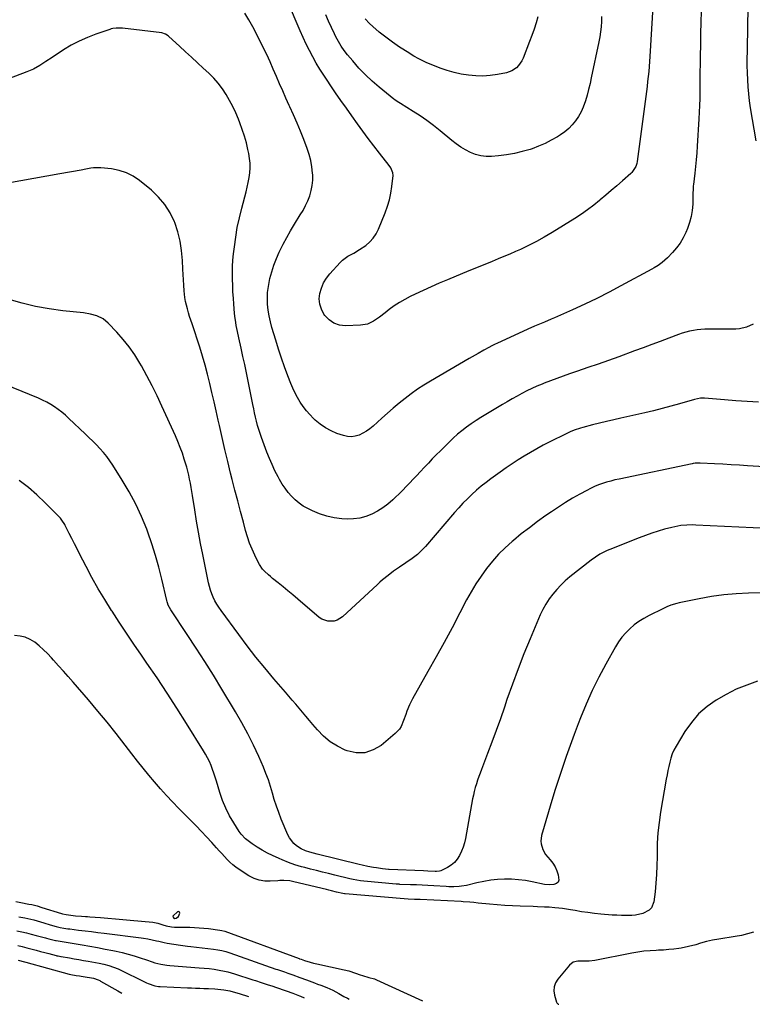
# Model space of a CAD drawing. Units: inches. Extents: x 1931889 to 1937228, y 427058 to 432374.
# Drawn here: x 1933632 to 1934120, y 427138 to 427795 of the extents above; entities that cross this region are included whole.
import ezdxf

# ---------------------------------------------------------------- set-up
doc = ezdxf.new("R2010")
doc.units = ezdxf.units.IN
doc.header["$MEASUREMENT"] = 0
for name, color, linetype in [('1', 7, 'Continuous'), ('7', 7, 'Continuous'), ('8', 7, 'Continuous')]:
    doc.layers.add(name, color=color, linetype=linetype)

msp = doc.modelspace()

# ---------------------------------------------------------------- linework, layer by layer
at = {"layer": '1', "color": 18}
msp.add_polyline3d([(1933737.8, 427196.94, 1762), (1933738.56, 427199.23, 1762), (1933738.42, 427199.78, 1762), (1933738.17, 427200.13, 1762), (1933737.74, 427200.18, 1762), (1933737.19, 427200.04, 1762), (1933734.22, 427197.34, 1762), (1933734.09, 427197.05, 1762), (1933734.14, 427196.38, 1762), (1933734.55, 427195.8, 1762), (1933735.09, 427195.59, 1762), (1933735.41, 427195.58, 1762), (1933736.31, 427195.83, 1762), (1933737.8, 427196.94, 1762)], dxfattribs=at)
at = {"layer": '7', "color": 18}
for points in [[(1934054.3, 427806.96, 1778), (1934052.08, 427770.05, 1778), (1934051.85, 427766.73, 1778), (1934051.6, 427763.4, 1778), (1934051.29, 427760.08, 1778), (1934050.95, 427756.77, 1778), (1934050.58, 427753.45, 1778), (1934050.19, 427750.14, 1778), (1934049.78, 427746.83, 1778), (1934049.35, 427743.52, 1778), (1934043.56, 427700, 1778), (1934043.35, 427698.86, 1778), (1934042.65, 427696.66, 1778), (1934040.15, 427692.81, 1778), (1934039.32, 427692, 1778), (1934033.73, 427687.14, 1778), (1934030.04, 427683.96, 1778), (1934026.35, 427680.78, 1778), (1934022.64, 427677.62, 1778), (1934018.93, 427674.46, 1778), (1934018.58, 427674.17, 1778), (1934014.61, 427670.96, 1778), (1934010.56, 427667.88, 1778), (1934006.38, 427664.99, 1778), (1934002.11, 427662.21, 1778), (1933986.83, 427652.75, 1778), (1933981.68, 427649.71, 1778), (1933976.46, 427646.81, 1778), (1933971.13, 427644.11, 1778), (1933965.72, 427641.56, 1778), (1933962.47, 427640.11, 1778), (1933958.62, 427638.42, 1778), (1933954.76, 427636.75, 1778), (1933950.88, 427635.13, 1778), (1933946.99, 427633.54, 1778), (1933943.08, 427631.97, 1778), (1933939.18, 427630.4, 1778), (1933935.29, 427628.81, 1778), (1933931.4, 427627.22, 1778), (1933917.05, 427621.32, 1778), (1933911.6, 427619.03, 1778), (1933906.19, 427616.66, 1778), (1933900.83, 427614.2, 1778), (1933895.49, 427611.67, 1778), (1933892.31, 427610.12, 1778), (1933888.66, 427608.2, 1778), (1933885.1, 427606.13, 1778), (1933881.68, 427603.83, 1778), (1933878.34, 427601.39, 1778), (1933875.54, 427599.2, 1778), (1933871.76, 427596.37, 1778), (1933867.88, 427593.71, 1778), (1933863.74, 427591.74, 1778), (1933859.22, 427590.97, 1778), (1933849.18, 427590.63, 1778), (1933845.13, 427591.13, 1778), (1933841.42, 427592.32, 1778), (1933838.24, 427594.56, 1778), (1933835.4, 427597.5, 1778), (1933834.77, 427598.4, 1778), (1933833.06, 427601.63, 1778), (1933831.93, 427604.98, 1778), (1933831.67, 427608.51, 1778), (1933831.98, 427612.15, 1778), (1933833.07, 427615.75, 1778), (1933834.5, 427619.18, 1778), (1933836.46, 427622.33, 1778), (1933838.76, 427625.31, 1778), (1933845.49, 427632.72, 1778), (1933847.1, 427634.29, 1778), (1933850.66, 427636.96, 1778), (1933854.64, 427639.09, 1778), (1933858.52, 427641.4, 1778), (1933862.59, 427644.22, 1778), (1933865.29, 427646.51, 1778), (1933867.67, 427649.05, 1778), (1933869.58, 427651.95, 1778), (1933871.19, 427655.1, 1778), (1933875.57, 427665.97, 1778), (1933877.1, 427670.26, 1778), (1933878.39, 427674.6, 1778), (1933879.32, 427679.04, 1778), (1933880.01, 427683.53, 1778), (1933880.82, 427690.76, 1778), (1933880.77, 427692.57, 1778), (1933879.31, 427695.91, 1778), (1933878.25, 427697.43, 1778), (1933871.81, 427705.63, 1778), (1933868.05, 427710.49, 1778), (1933864.34, 427715.38, 1778), (1933860.69, 427720.33, 1778), (1933857.08, 427725.3, 1778), (1933853.3, 427730.59, 1778), (1933849.68, 427735.7, 1778), (1933846.07, 427740.82, 1778), (1933842.49, 427745.96, 1778), (1933838.93, 427751.11, 1778), (1933837.25, 427753.55, 1778), (1933834.6, 427757.53, 1778), (1933832.05, 427761.57, 1778), (1933829.63, 427765.68, 1778), (1933827.3, 427769.86, 1778), (1933825.1, 427774.1, 1778), (1933822.96, 427778.38, 1778), (1933820.94, 427782.71, 1778), (1933818.99, 427787.07, 1778), (1933810.42, 427806.92, 1778)], [(1934086.23, 427800.24, 1776), (1934086.08, 427792.79, 1776), (1934085.94, 427785.35, 1776), (1934085.8, 427777.9, 1776), (1934085.65, 427770.45, 1776), (1934085.54, 427764.57, 1776), (1934085.47, 427760.06, 1776), (1934085.41, 427755.55, 1776), (1934085.37, 427751.04, 1776), (1934085.34, 427746.54, 1776), (1934085.29, 427742.03, 1776), (1934085.18, 427737.52, 1776), (1934085.01, 427733.02, 1776), (1934084.78, 427728.51, 1776), (1934083.7, 427710.32, 1776), (1934083.39, 427705.79, 1776), (1934083.02, 427701.26, 1776), (1934082.56, 427696.74, 1776), (1934082.04, 427692.23, 1776), (1934081.1, 427684.67, 1776), (1934081.02, 427683.94, 1776), (1934080.89, 427681.75, 1776), (1934080.83, 427678.82, 1776), (1934080.7, 427671.75, 1776), (1934080.37, 427667.53, 1776), (1934079.72, 427663.39, 1776), (1934078.59, 427659.34, 1776), (1934077.13, 427655.37, 1776), (1934076.01, 427652.78, 1776), (1934074.21, 427649.18, 1776), (1934072.19, 427645.73, 1776), (1934069.81, 427642.51, 1776), (1934067.2, 427639.45, 1776), (1934063.85, 427635.91, 1776), (1934060.26, 427632.68, 1776), (1934057.61, 427630.82, 1776), (1934054.85, 427629.13, 1776), (1934053.44, 427628.34, 1776), (1934032.81, 427617.15, 1776), (1934024.85, 427612.96, 1776), (1934016.82, 427608.89, 1776), (1934008.7, 427605.01, 1776), (1934000.51, 427601.26, 1776), (1933988.44, 427595.91, 1776), (1933986.24, 427594.95, 1776), (1933981.82, 427593.07, 1776), (1933977.38, 427591.24, 1776), (1933975.18, 427590.3, 1776), (1933970.79, 427588.35, 1776), (1933950.13, 427578.89, 1776), (1933949.01, 427578.36, 1776), (1933946.79, 427577.26, 1776), (1933944.6, 427576.08, 1776), (1933941.34, 427574.3, 1776), (1933937.49, 427572.18, 1776), (1933935.49, 427571.06, 1776), (1933931.52, 427568.77, 1776), (1933905.69, 427553.71, 1776), (1933901.34, 427551.04, 1776), (1933897.06, 427548.26, 1776), (1933892.92, 427545.29, 1776), (1933888.85, 427542.2, 1776), (1933884.88, 427538.98, 1776), (1933880.95, 427535.71, 1776), (1933877.09, 427532.37, 1776), (1933873.26, 427528.97, 1776), (1933867.52, 427523.77, 1776), (1933865.37, 427522.01, 1776), (1933863.12, 427520.4, 1776), (1933860.72, 427519.03, 1776), (1933858.23, 427517.8, 1776), (1933855.65, 427517.02, 1776), (1933853.05, 427516.63, 1776), (1933850.44, 427516.83, 1776), (1933847.81, 427517.42, 1776), (1933843.43, 427518.93, 1776), (1933839.49, 427520.6, 1776), (1933835.73, 427522.57, 1776), (1933832.27, 427525.01, 1776), (1933828.99, 427527.76, 1776), (1933827.8, 427528.89, 1776), (1933825.36, 427531.4, 1776), (1933823.06, 427534.02, 1776), (1933820.96, 427536.8, 1776), (1933818.99, 427539.69, 1776), (1933817.21, 427542.71, 1776), (1933815.55, 427545.79, 1776), (1933814.07, 427548.95, 1776), (1933812.71, 427552.18, 1776), (1933810.72, 427557.32, 1776), (1933808.52, 427563.18, 1776), (1933806.42, 427569.08, 1776), (1933804.46, 427575.02, 1776), (1933802.59, 427581, 1776), (1933800.06, 427589.46, 1776), (1933799.04, 427593.29, 1776), (1933798.2, 427597.16, 1776), (1933797.61, 427601.07, 1776), (1933797.18, 427605.01, 1776), (1933797.07, 427608.96, 1776), (1933797.2, 427612.9, 1776), (1933797.7, 427616.8, 1776), (1933798.43, 427620.69, 1776), (1933798.77, 427622.1, 1776), (1933800, 427626.63, 1776), (1933801.41, 427631.09, 1776), (1933803.1, 427635.45, 1776), (1933804.97, 427639.75, 1776), (1933805.31, 427640.47, 1776), (1933807.58, 427645.04, 1776), (1933809.95, 427649.55, 1776), (1933812.48, 427653.97, 1776), (1933815.12, 427658.33, 1776), (1933818.99, 427664.47, 1776), (1933820.8, 427667.55, 1776), (1933822.48, 427670.7, 1776), (1933823.94, 427673.95, 1776), (1933825.28, 427677.26, 1776), (1933826.28, 427680.66, 1776), (1933827, 427684.1, 1776), (1933827.29, 427687.6, 1776), (1933827.29, 427691.15, 1776), (1933827.21, 427692.42, 1776), (1933826.76, 427696.6, 1776), (1933826.05, 427700.71, 1776), (1933824.97, 427704.75, 1776), (1933823.64, 427708.73, 1776), (1933821.25, 427714.86, 1776), (1933819.08, 427720.31, 1776), (1933816.84, 427725.72, 1776), (1933814.5, 427731.09, 1776), (1933812.09, 427736.43, 1776), (1933811.61, 427737.45, 1776), (1933809.42, 427742.27, 1776), (1933807.25, 427747.1, 1776), (1933805.15, 427751.96, 1776), (1933803.08, 427756.83, 1776), (1933800.99, 427761.7, 1776), (1933798.83, 427766.53, 1776), (1933796.59, 427771.33, 1776), (1933794.28, 427776.09, 1776), (1933789.72, 427785.29, 1776), (1933787.29, 427789.95, 1776), (1933784.72, 427794.53, 1776), (1933781.95, 427799, 1776)], [(1933977.48, 427796.57, 1782), (1933976.21, 427792.41, 1782), (1933974.87, 427788.26, 1782), (1933973.42, 427784.15, 1782), (1933971.89, 427780.07, 1782), (1933967.59, 427768.99, 1782), (1933966.76, 427767.22, 1782), (1933964.57, 427764.04, 1782), (1933963.21, 427762.63, 1782), (1933960.02, 427760.46, 1782), (1933958.24, 427759.75, 1782), (1933956.37, 427759.23, 1782), (1933950.4, 427758.09, 1782), (1933945.6, 427757.41, 1782), (1933940.78, 427757.04, 1782), (1933935.95, 427757.14, 1782), (1933931.11, 427757.55, 1782), (1933926.31, 427758.37, 1782), (1933921.57, 427759.41, 1782), (1933916.91, 427760.79, 1782), (1933912.31, 427762.4, 1782), (1933905.2, 427765.19, 1782), (1933903.39, 427765.93, 1782), (1933899.83, 427767.57, 1782), (1933898.09, 427768.46, 1782), (1933894.67, 427770.37, 1782), (1933893, 427771.38, 1782), (1933891.33, 427772.41, 1782), (1933885.13, 427776.39, 1782), (1933880.47, 427779.55, 1782), (1933875.93, 427782.86, 1782), (1933871.56, 427786.4, 1782), (1933867.31, 427790.1, 1782), (1933865.12, 427792.11, 1782), (1933862.22, 427795.07, 1782)], [(1934117.34, 427799.7, 1774), (1934117.21, 427792.76, 1774), (1934117.09, 427785.82, 1774), (1934116.96, 427778.88, 1774), (1934116.87, 427773.36, 1774), (1934116.83, 427768.67, 1774), (1934116.84, 427763.98, 1774), (1934116.94, 427759.29, 1774), (1934117.09, 427754.6, 1774), (1934117.37, 427749.92, 1774), (1934117.76, 427745.25, 1774), (1934118.33, 427740.6, 1774), (1934119, 427735.96, 1774), (1934122.67, 427713.77, 1774)], [(1934120.87, 427591.72, 1774), (1934116.58, 427589.62, 1774), (1934111.89, 427588.58, 1774), (1934109.47, 427588.41, 1774), (1934091.27, 427588.37, 1774), (1934088.71, 427588.29, 1774), (1934086.16, 427588.13, 1774), (1934083.61, 427587.84, 1774), (1934081.08, 427587.46, 1774), (1934078.57, 427586.95, 1774), (1934076.08, 427586.34, 1774), (1934073.63, 427585.6, 1774), (1934071.21, 427584.77, 1774), (1934064.65, 427582.31, 1774), (1934058.97, 427580.18, 1774), (1934053.28, 427578.06, 1774), (1934047.59, 427575.96, 1774), (1934041.89, 427573.86, 1774), (1934031.38, 427570.01, 1774), (1934024.52, 427567.53, 1774), (1934017.65, 427565.09, 1774), (1934010.76, 427562.7, 1774), (1934003.86, 427560.35, 1774), (1933998.57, 427558.57, 1774), (1933994.31, 427557.1, 1774), (1933990.08, 427555.58, 1774), (1933985.87, 427553.99, 1774), (1933981.68, 427552.34, 1774), (1933980.24, 427551.77, 1774), (1933976.81, 427550.32, 1774), (1933973.41, 427548.8, 1774), (1933970.06, 427547.18, 1774), (1933966.75, 427545.48, 1774), (1933963.48, 427543.7, 1774), (1933960.22, 427541.89, 1774), (1933956.99, 427540.03, 1774), (1933953.78, 427538.14, 1774), (1933942.7, 427531.52, 1774), (1933939.42, 427529.5, 1774), (1933936.18, 427527.42, 1774), (1933932.99, 427525.26, 1774), (1933929.84, 427523.04, 1774), (1933926.78, 427520.71, 1774), (1933923.8, 427518.29, 1774), (1933920.93, 427515.72, 1774), (1933918.14, 427513.07, 1774), (1933912.36, 427507.3, 1774), (1933909.68, 427504.6, 1774), (1933907.01, 427501.88, 1774), (1933904.39, 427499.12, 1774), (1933901.78, 427496.35, 1774), (1933898.89, 427493.24, 1774), (1933896.59, 427490.77, 1774), (1933894.28, 427488.31, 1774), (1933891.97, 427485.85, 1774), (1933889.64, 427483.41, 1774), (1933887.28, 427481, 1774), (1933884.87, 427478.64, 1774), (1933882.43, 427476.31, 1774), (1933880.6, 427474.58, 1774), (1933877.36, 427471.81, 1774), (1933873.98, 427469.26, 1774), (1933870.38, 427467.03, 1774), (1933866.63, 427465.01, 1774), (1933862.7, 427463.49, 1774), (1933858.69, 427462.38, 1774), (1933854.56, 427461.9, 1774), (1933850.34, 427461.83, 1774), (1933846.64, 427462.05, 1774), (1933841.55, 427462.67, 1774), (1933836.57, 427463.68, 1774), (1933831.74, 427465.28, 1774), (1933827.02, 427467.27, 1774), (1933823.92, 427468.81, 1774), (1933820.94, 427470.5, 1774), (1933818.12, 427472.39, 1774), (1933815.53, 427474.57, 1774), (1933813.09, 427476.96, 1774), (1933810.87, 427479.58, 1774), (1933808.78, 427482.3, 1774), (1933806.9, 427485.16, 1774), (1933805.16, 427488.12, 1774), (1933804.14, 427489.99, 1774), (1933802.08, 427494, 1774), (1933800.14, 427498.06, 1774), (1933798.37, 427502.2, 1774), (1933796.72, 427506.39, 1774), (1933793.14, 427516.07, 1774), (1933792.2, 427518.76, 1774), (1933791.31, 427521.48, 1774), (1933790.52, 427524.22, 1774), (1933789.79, 427526.99, 1774), (1933789.13, 427529.77, 1774), (1933788.49, 427532.56, 1774), (1933787.9, 427535.35, 1774), (1933787.32, 427538.15, 1774), (1933784.25, 427553.71, 1774), (1933783.13, 427559.23, 1774), (1933781.98, 427564.74, 1774), (1933780.77, 427570.24, 1774), (1933779.53, 427575.73, 1774), (1933777.93, 427582.65, 1774), (1933777.05, 427586.72, 1774), (1933776.28, 427590.8, 1774), (1933775.94, 427592.85, 1774), (1933775.4, 427596.96, 1774), (1933775.2, 427599.03, 1774), (1933774.69, 427604.91, 1774), (1933774.37, 427609.12, 1774), (1933774.09, 427613.33, 1774), (1933773.89, 427617.54, 1774), (1933773.74, 427621.75, 1774), (1933773.72, 427625.97, 1774), (1933773.81, 427630.17, 1774), (1933774.09, 427634.37, 1774), (1933774.48, 427638.57, 1774), (1933775.02, 427643.24, 1774), (1933775.91, 427649.74, 1774), (1933776.99, 427656.21, 1774), (1933778.35, 427662.62, 1774), (1933779.9, 427669, 1774), (1933782.79, 427679.92, 1774), (1933783.56, 427683.06, 1774), (1933784.23, 427686.21, 1774), (1933784.79, 427689.39, 1774), (1933785.25, 427692.59, 1774), (1933785.49, 427695.79, 1774), (1933785.51, 427698.98, 1774), (1933785.21, 427702.15, 1774), (1933784.69, 427705.32, 1774), (1933784.1, 427708.08, 1774), (1933783, 427712.58, 1774), (1933781.77, 427717.04, 1774), (1933780.31, 427721.43, 1774), (1933778.71, 427725.78, 1774), (1933777.72, 427728.27, 1774), (1933775.91, 427732.5, 1774), (1933773.98, 427736.67, 1774), (1933771.84, 427740.75, 1774), (1933769.57, 427744.75, 1774), (1933767.05, 427748.58, 1774), (1933764.32, 427752.24, 1774), (1933761.28, 427755.65, 1774), (1933758.04, 427758.89, 1774), (1933754.32, 427762.3, 1774), (1933750.33, 427765.96, 1774), (1933746.34, 427769.61, 1774), (1933742.35, 427773.27, 1774), (1933738.36, 427776.93, 1774), (1933731.4, 427783.31, 1774), (1933730.88, 427783.76, 1774), (1933729.18, 427784.95, 1774), (1933726.6, 427785.81, 1774), (1933700.43, 427788.89, 1774), (1933699.36, 427788.98, 1774), (1933696.13, 427788.98, 1774), (1933694, 427788.68, 1774), (1933692.96, 427788.43, 1774), (1933691.93, 427788.12, 1774), (1933682.59, 427784.95, 1774), (1933677, 427782.8, 1774), (1933671.54, 427780.38, 1774), (1933666.28, 427777.55, 1774), (1933661.16, 427774.44, 1774), (1933653.48, 427769.37, 1774), (1933649.39, 427766.7, 1774), (1933645.27, 427764.1, 1774), (1933641.02, 427761.73, 1774), (1933638.82, 427760.72, 1774), (1933636.57, 427759.79, 1774), (1933600.85, 427746.25, 1774)], [(1934124.45, 427539.71, 1772), (1934116.91, 427540.12, 1772), (1934109.37, 427540.64, 1772), (1934101.84, 427541.21, 1772), (1934088.49, 427542.33, 1772), (1934085.94, 427542.32, 1772), (1934081.78, 427541.53, 1772), (1934071.88, 427538.61, 1772), (1934066.1, 427536.97, 1772), (1934060.29, 427535.4, 1772), (1934054.46, 427533.95, 1772), (1934048.61, 427532.57, 1772), (1934032.67, 427528.98, 1772), (1934027.95, 427527.9, 1772), (1934023.24, 427526.79, 1772), (1934018.54, 427525.65, 1772), (1934013.84, 427524.49, 1772), (1934007.35, 427522.86, 1772), (1934005.91, 427522.47, 1772), (1934001.65, 427521.08, 1772), (1933998.88, 427519.95, 1772), (1933997.53, 427519.33, 1772), (1933996.18, 427518.68, 1772), (1933985.31, 427513.21, 1772), (1933981, 427510.98, 1772), (1933976.73, 427508.68, 1772), (1933972.52, 427506.27, 1772), (1933968.35, 427503.79, 1772), (1933964.23, 427501.22, 1772), (1933960.16, 427498.58, 1772), (1933956.15, 427495.85, 1772), (1933952.18, 427493.05, 1772), (1933946.13, 427488.69, 1772), (1933942.82, 427486.21, 1772), (1933939.57, 427483.65, 1772), (1933936.43, 427480.97, 1772), (1933933.35, 427478.2, 1772), (1933930.37, 427475.33, 1772), (1933927.45, 427472.4, 1772), (1933924.64, 427469.37, 1772), (1933921.89, 427466.28, 1772), (1933902.4, 427443.6, 1772), (1933899.34, 427440.3, 1772), (1933897.16, 427438.24, 1772), (1933893.61, 427435.49, 1772), (1933885.02, 427429.65, 1772), (1933883.1, 427428.33, 1772), (1933881.21, 427426.99, 1772), (1933877.48, 427424.21, 1772), (1933873.86, 427421.29, 1772), (1933872.11, 427419.77, 1772), (1933870.38, 427418.21, 1772), (1933847.1, 427396.65, 1772), (1933843.54, 427394.38, 1772), (1933841.53, 427393.8, 1772), (1933837.27, 427393.69, 1772), (1933833.36, 427395.07, 1772), (1933831.58, 427396.27, 1772), (1933817.24, 427408.48, 1772), (1933814.01, 427411.21, 1772), (1933810.76, 427413.92, 1772), (1933807.49, 427416.6, 1772), (1933804.21, 427419.27, 1772), (1933800.47, 427422.29, 1772), (1933799.06, 427423.46, 1772), (1933797.68, 427424.65, 1772), (1933795.02, 427427.14, 1772), (1933793.79, 427428.48, 1772), (1933791.7, 427431.41, 1772), (1933790.83, 427433, 1772), (1933788.6, 427437.65, 1772), (1933786.81, 427441.66, 1772), (1933785.17, 427445.74, 1772), (1933783.76, 427449.9, 1772), (1933782.51, 427454.11, 1772), (1933781, 427459.76, 1772), (1933779.11, 427466.85, 1772), (1933777.25, 427473.94, 1772), (1933775.41, 427481.03, 1772), (1933773.59, 427488.13, 1772), (1933772.53, 427492.28, 1772), (1933770.56, 427500.2, 1772), (1933768.64, 427508.13, 1772), (1933766.8, 427516.08, 1772), (1933765.02, 427524.05, 1772), (1933764.22, 427527.74, 1772), (1933762.86, 427533.86, 1772), (1933761.49, 427539.98, 1772), (1933760.09, 427546.1, 1772), (1933758.66, 427552.21, 1772), (1933757.14, 427558.29, 1772), (1933755.52, 427564.35, 1772), (1933753.75, 427570.36, 1772), (1933751.88, 427576.35, 1772), (1933746.78, 427591.92, 1772), (1933745.99, 427594.39, 1772), (1933745.21, 427596.86, 1772), (1933744.46, 427599.34, 1772), (1933743.72, 427601.83, 1772), (1933743.06, 427604.33, 1772), (1933742.5, 427606.85, 1772), (1933742.09, 427609.4, 1772), (1933741.57, 427613.98, 1772), (1933741.26, 427617.58, 1772), (1933740.99, 427621.17, 1772), (1933740.78, 427624.77, 1772), (1933740.62, 427628.37, 1772), (1933740.41, 427634.22, 1772), (1933739.85, 427640.69, 1772), (1933738.86, 427647.06, 1772), (1933737.25, 427653.31, 1772), (1933735.21, 427659.47, 1772), (1933735.05, 427659.87, 1772), (1933732.17, 427665.85, 1772), (1933728.74, 427671.42, 1772), (1933724.49, 427676.39, 1772), (1933719.69, 427680.97, 1772), (1933711.82, 427687.36, 1772), (1933707.54, 427690.25, 1772), (1933703.04, 427692.6, 1772), (1933698.2, 427694.13, 1772), (1933693.13, 427695.11, 1772), (1933685.96, 427695.86, 1772), (1933684.31, 427695.96, 1772), (1933681, 427695.8, 1772), (1933679.36, 427695.55, 1772), (1933676.08, 427694.91, 1772), (1933672.79, 427694.31, 1772), (1933658.71, 427691.87, 1772), (1933650.02, 427690.35, 1772), (1933641.34, 427688.82, 1772), (1933632.66, 427687.26, 1772), (1933623.99, 427685.69, 1772)], [(1934130.62, 427455.51, 1768), (1934082.8, 427457.8, 1768), (1934080.77, 427457.86, 1768), (1934076.71, 427457.79, 1768), (1934072.66, 427457.43, 1768), (1934068.67, 427456.73, 1768), (1934066.69, 427456.26, 1768), (1934061.92, 427454.98, 1768), (1934057.59, 427453.73, 1768), (1934053.3, 427452.39, 1768), (1934049.06, 427450.9, 1768), (1934044.84, 427449.31, 1768), (1934025.31, 427441.56, 1768), (1934023.65, 427440.85, 1768), (1934020.4, 427439.27, 1768), (1934018.82, 427438.39, 1768), (1934015.76, 427436.46, 1768), (1934012.85, 427434.32, 1768), (1933998.8, 427423.21, 1768), (1933995.69, 427420.58, 1768), (1933992.72, 427417.83, 1768), (1933989.93, 427414.88, 1768), (1933987.26, 427411.81, 1768), (1933984.84, 427408.55, 1768), (1933982.62, 427405.17, 1768), (1933980.69, 427401.62, 1768), (1933978.96, 427397.95, 1768), (1933972.26, 427382.05, 1768), (1933968.14, 427372, 1768), (1933964.17, 427361.89, 1768), (1933960.4, 427351.7, 1768), (1933956.78, 427341.46, 1768), (1933955.08, 427336.46, 1768), (1933952.37, 427328.69, 1768), (1933949.62, 427320.94, 1768), (1933946.77, 427313.22, 1768), (1933943.88, 427305.52, 1768), (1933939.84, 427294.96, 1768), (1933938.94, 427292.55, 1768), (1933938.06, 427290.13, 1768), (1933937.22, 427287.7, 1768), (1933936.4, 427285.27, 1768), (1933935.65, 427282.81, 1768), (1933934.97, 427280.34, 1768), (1933934.39, 427277.84, 1768), (1933933.87, 427275.33, 1768), (1933929.06, 427249.01, 1768), (1933928.39, 427246.07, 1768), (1933927.56, 427243.19, 1768), (1933926.48, 427240.4, 1768), (1933925.17, 427237.54, 1768), (1933923.62, 427235.11, 1768), (1933921.82, 427232.94, 1768), (1933919.63, 427231.16, 1768), (1933917.18, 427229.64, 1768), (1933912.76, 427227.45, 1768), (1933911.85, 427227.11, 1768), (1933909.9, 427226.92, 1768), (1933908.91, 427226.95, 1768), (1933904.11, 427227.23, 1768), (1933901.22, 427227.36, 1768), (1933878.24, 427228.3, 1768), (1933878.14, 427228.3, 1768), (1933877.73, 427228.33, 1768), (1933873.7, 427228.77, 1768), (1933869.82, 427229.27, 1768), (1933867.89, 427229.59, 1768), (1933864.04, 427230.31, 1768), (1933860.21, 427231.15, 1768), (1933858.3, 427231.6, 1768), (1933830.13, 427238.57, 1768), (1933825.41, 427239.76, 1768), (1933822.44, 427240.6, 1768), (1933819.5, 427242.01, 1768), (1933816.54, 427244.07, 1768), (1933814.69, 427245.61, 1768), (1933811.73, 427249.28, 1768), (1933810.62, 427251.41, 1768), (1933806.26, 427261.9, 1768), (1933804.58, 427266.16, 1768), (1933803.03, 427270.46, 1768), (1933801.65, 427274.82, 1768), (1933800.39, 427279.22, 1768), (1933799.11, 427283.62, 1768), (1933797.7, 427287.96, 1768), (1933796.09, 427292.24, 1768), (1933794.34, 427296.47, 1768), (1933791.23, 427303.5, 1768), (1933787.69, 427311.14, 1768), (1933783.96, 427318.68, 1768), (1933779.95, 427326.08, 1768), (1933775.76, 427333.38, 1768), (1933766.69, 427348.48, 1768), (1933761.08, 427357.67, 1768), (1933755.38, 427366.81, 1768), (1933749.54, 427375.86, 1768), (1933743.61, 427384.85, 1768), (1933732.56, 427401.33, 1768), (1933730.94, 427404.31, 1768), (1933730.35, 427405.89, 1768), (1933730.11, 427406.71, 1768), (1933729.9, 427407.53, 1768), (1933726.62, 427421.82, 1768), (1933724.63, 427429.74, 1768), (1933722.44, 427437.61, 1768), (1933719.95, 427445.38, 1768), (1933717.25, 427453.1, 1768), (1933716.54, 427455.01, 1768), (1933713.07, 427463.5, 1768), (1933709.27, 427471.83, 1768), (1933704.95, 427479.9, 1768), (1933700.29, 427487.8, 1768), (1933693.96, 427497.82, 1768), (1933692.02, 427500.69, 1768), (1933689.97, 427503.48, 1768), (1933687.75, 427506.14, 1768), (1933685.42, 427508.72, 1768), (1933683, 427511.21, 1768), (1933680.54, 427513.67, 1768), (1933678.06, 427516.11, 1768), (1933675.55, 427518.52, 1768), (1933664.59, 427528.91, 1768), (1933662.32, 427530.96, 1768), (1933660, 427532.93, 1768), (1933657.58, 427534.78, 1768), (1933655.1, 427536.56, 1768), (1933652.53, 427538.2, 1768), (1933649.9, 427539.73, 1768), (1933647.17, 427541.08, 1768), (1933644.39, 427542.33, 1768), (1933594.72, 427562.66, 1768)], [(1934129, 427412.65, 1766), (1934117.91, 427412.43, 1766), (1934109.63, 427412.04, 1766), (1934101.38, 427411.34, 1766), (1934093.18, 427410.18, 1766), (1934085.02, 427408.71, 1766), (1934071.56, 427405.9, 1766), (1934070.16, 427405.58, 1766), (1934066.03, 427404.34, 1766), (1934063.35, 427403.28, 1766), (1934060.73, 427402.08, 1766), (1934051.51, 427397.5, 1766), (1934048.1, 427395.62, 1766), (1934044.81, 427393.56, 1766), (1934041.71, 427391.24, 1766), (1934038.73, 427388.73, 1766), (1934035.99, 427385.97, 1766), (1934033.45, 427383.06, 1766), (1934031.19, 427379.91, 1766), (1934029.13, 427376.62, 1766), (1934022.65, 427365.02, 1766), (1934018.02, 427356.32, 1766), (1934013.64, 427347.5, 1766), (1934009.64, 427338.5, 1766), (1934005.9, 427329.38, 1766), (1934004.37, 427325.44, 1766), (1934001.62, 427318.19, 1766), (1933998.92, 427310.92, 1766), (1933996.31, 427303.62, 1766), (1933993.75, 427296.29, 1766), (1933991.29, 427288.94, 1766), (1933988.91, 427281.56, 1766), (1933986.63, 427274.15, 1766), (1933984.42, 427266.72, 1766), (1933979.87, 427250.97, 1766), (1933979.36, 427247.21, 1766), (1933979.54, 427245.34, 1766), (1933980.64, 427241.67, 1766), (1933982.54, 427238.35, 1766), (1933985.6, 427234.8, 1766), (1933987.37, 427232.51, 1766), (1933988.88, 427230.09, 1766), (1933990, 427227.46, 1766), (1933990.86, 427224.7, 1766), (1933991.29, 427221.05, 1766), (1933990.86, 427219.81, 1766), (1933989.89, 427218.93, 1766), (1933988.1, 427218.2, 1766), (1933984.98, 427217.94, 1766), (1933981.86, 427218.29, 1766), (1933973.65, 427220.05, 1766), (1933969.07, 427220.87, 1766), (1933964.47, 427221.46, 1766), (1933959.84, 427221.73, 1766), (1933955.19, 427221.78, 1766), (1933950.54, 427221.52, 1766), (1933945.92, 427221.06, 1766), (1933941.34, 427220.31, 1766), (1933936.79, 427219.35, 1766), (1933929.9, 427217.68, 1766), (1933926.53, 427217.04, 1766), (1933924.82, 427216.86, 1766), (1933921.38, 427216.72, 1766), (1933917.94, 427216.76, 1766), (1933916.21, 427216.84, 1766), (1933908.02, 427217.32, 1766), (1933904.13, 427217.54, 1766), (1933900.25, 427217.74, 1766), (1933896.36, 427217.92, 1766), (1933892.47, 427218.08, 1766), (1933885.32, 427218.36, 1766), (1933885.01, 427218.37, 1766), (1933884.39, 427218.4, 1766), (1933883.15, 427218.49, 1766), (1933882.84, 427218.51, 1766), (1933861.4, 427220.5, 1766), (1933859.03, 427220.77, 1766), (1933854.32, 427221.56, 1766), (1933851.99, 427222.08, 1766), (1933841.91, 427224.55, 1766), (1933837.86, 427225.54, 1766), (1933833.8, 427226.55, 1766), (1933829.75, 427227.56, 1766), (1933825.69, 427228.58, 1766), (1933822.03, 427229.51, 1766), (1933819.82, 427230.1, 1766), (1933815.44, 427231.41, 1766), (1933811.12, 427232.91, 1766), (1933806.87, 427234.62, 1766), (1933804.78, 427235.54, 1766), (1933800.5, 427237.5, 1766), (1933797, 427239.22, 1766), (1933793.56, 427241.07, 1766), (1933790.24, 427243.1, 1766), (1933786.99, 427245.26, 1766), (1933784.18, 427247.25, 1766), (1933782.48, 427248.6, 1766), (1933779.51, 427251.71, 1766), (1933778.24, 427253.47, 1766), (1933774.56, 427259.24, 1766), (1933771.77, 427264.07, 1766), (1933769.25, 427269.03, 1766), (1933767.17, 427274.18, 1766), (1933765.37, 427279.46, 1766), (1933763.13, 427287.12, 1766), (1933762.3, 427289.77, 1766), (1933761.43, 427292.4, 1766), (1933760.47, 427295, 1766), (1933759.46, 427297.58, 1766), (1933758.35, 427300.12, 1766), (1933757.15, 427302.61, 1766), (1933755.83, 427305.04, 1766), (1933754.42, 427307.43, 1766), (1933743.09, 427325.61, 1766), (1933736.65, 427335.77, 1766), (1933730.12, 427345.87, 1766), (1933723.45, 427355.88, 1766), (1933716.69, 427365.83, 1766), (1933713.02, 427371.15, 1766), (1933708.05, 427378.41, 1766), (1933703.12, 427385.7, 1766), (1933698.25, 427393.03, 1766), (1933693.43, 427400.39, 1766), (1933693.08, 427400.93, 1766), (1933688.57, 427408.11, 1766), (1933684.21, 427415.37, 1766), (1933680.08, 427422.76, 1766), (1933676.09, 427430.24, 1766), (1933671.84, 427438.53, 1766), (1933670.1, 427441.93, 1766), (1933668.37, 427445.34, 1766), (1933666.65, 427448.75, 1766), (1933664.94, 427452.17, 1766), (1933662.29, 427457.49, 1766), (1933661.9, 427458.24, 1766), (1933660.08, 427461.1, 1766), (1933659, 427462.41, 1766), (1933658.43, 427463.03, 1766), (1933648.9, 427472.67, 1766), (1933643.37, 427477.89, 1766), (1933637.64, 427482.85, 1766), (1933631.58, 427487.42, 1766)], [(1934123.9, 427353.67, 1764), (1934116.71, 427351.19, 1764), (1934109.69, 427348.34, 1764), (1934102.91, 427344.96, 1764), (1934096.3, 427341.21, 1764), (1934090.2, 427336.81, 1764), (1934084.6, 427331.9, 1764), (1934079.76, 427326.26, 1764), (1934075.42, 427320.11, 1764), (1934069.51, 427310.35, 1764), (1934068.15, 427307.82, 1764), (1934066.97, 427305.23, 1764), (1934066.04, 427302.54, 1764), (1934065.29, 427299.77, 1764), (1934064.69, 427296.95, 1764), (1934064.11, 427294.13, 1764), (1934063.57, 427291.3, 1764), (1934063.05, 427288.46, 1764), (1934059.19, 427266.47, 1764), (1934058.18, 427259.61, 1764), (1934057.4, 427252.73, 1764), (1934057, 427245.82, 1764), (1934056.84, 427238.89, 1764), (1934056.84, 427236.65, 1764), (1934056.76, 427230.83, 1764), (1934056.54, 427225.02, 1764), (1934056.11, 427219.21, 1764), (1934055.54, 427213.42, 1764), (1934054.78, 427206.8, 1764), (1934053.13, 427202.63, 1764), (1934051.57, 427201.1, 1764), (1934047.32, 427198.97, 1764), (1934042.55, 427197.88, 1764), (1934040.09, 427197.65, 1764), (1934036.05, 427197.56, 1764), (1934033.05, 427197.58, 1764), (1934030.04, 427197.71, 1764), (1934027.04, 427197.91, 1764), (1934019.34, 427198.56, 1764), (1934015.08, 427198.99, 1764), (1934010.82, 427199.49, 1764), (1934006.59, 427200.12, 1764), (1934002.36, 427200.83, 1764), (1933999.08, 427201.43, 1764), (1933996.5, 427201.86, 1764), (1933993.91, 427202.24, 1764), (1933991.31, 427202.53, 1764), (1933988.7, 427202.77, 1764), (1933985.02, 427203.04, 1764), (1933981.92, 427203.21, 1764), (1933977.25, 427203.39, 1764), (1933974.15, 427203.49, 1764), (1933965.58, 427203.76, 1764), (1933960.43, 427203.97, 1764), (1933955.3, 427204.26, 1764), (1933950.17, 427204.65, 1764), (1933945.04, 427205.12, 1764), (1933937.66, 427205.86, 1764), (1933934.8, 427206.16, 1764), (1933931.93, 427206.45, 1764), (1933927.62, 427206.81, 1764), (1933926.18, 427206.89, 1764), (1933898.89, 427208.19, 1764), (1933895.12, 427208.35, 1764), (1933890.84, 427208.5, 1764), (1933888.26, 427208.66, 1764), (1933848.86, 427212.05, 1764), (1933848.46, 427212.09, 1764), (1933847.29, 427212.25, 1764), (1933843.15, 427213.18, 1764), (1933839.78, 427213.99, 1764), (1933838.1, 427214.4, 1764), (1933836.41, 427214.81, 1764), (1933814.63, 427220.11, 1764), (1933812.02, 427220.61, 1764), (1933808.04, 427220.91, 1764), (1933805.38, 427220.88, 1764), (1933804.05, 427220.8, 1764), (1933798.99, 427220.43, 1764), (1933795.23, 427220.52, 1764), (1933791.59, 427221.07, 1764), (1933788.12, 427222.32, 1764), (1933784.77, 427224.03, 1764), (1933778.13, 427228.3, 1764), (1933776, 427229.79, 1764), (1933773.96, 427231.38, 1764), (1933772.05, 427233.12, 1764), (1933770.22, 427234.97, 1764), (1933768.46, 427236.9, 1764), (1933766.71, 427238.82, 1764), (1933764.95, 427240.75, 1764), (1933763.19, 427242.68, 1764), (1933759.93, 427246.28, 1764), (1933756.52, 427249.99, 1764), (1933753.07, 427253.66, 1764), (1933749.58, 427257.29, 1764), (1933746.05, 427260.88, 1764), (1933737.98, 427269, 1764), (1933733.81, 427273.3, 1764), (1933729.7, 427277.66, 1764), (1933725.69, 427282.11, 1764), (1933721.75, 427286.63, 1764), (1933717.9, 427291.22, 1764), (1933714.11, 427295.85, 1764), (1933710.39, 427300.55, 1764), (1933706.72, 427305.29, 1764), (1933702.24, 427311.19, 1764), (1933696.3, 427318.85, 1764), (1933690.26, 427326.43, 1764), (1933684.06, 427333.88, 1764), (1933677.77, 427341.25, 1764), (1933667.45, 427353.09, 1764), (1933664.23, 427356.77, 1764), (1933661, 427360.44, 1764), (1933657.75, 427364.08, 1764), (1933654.48, 427367.72, 1764), (1933653, 427369.37, 1764), (1933650.4, 427372.1, 1764), (1933647.71, 427374.75, 1764), (1933644.89, 427377.25, 1764), (1933641.98, 427379.65, 1764), (1933638.88, 427381.6, 1764), (1933635.62, 427383.07, 1764), (1933632.13, 427383.83, 1764), (1933628.48, 427384.12, 1764)], [(1933629.29, 427206.82, 1764), (1933632.63, 427206.16, 1764), (1933637.99, 427205.22, 1764), (1933640.04, 427204.86, 1764), (1933643.42, 427204.05, 1764), (1933646.58, 427203.03, 1764), (1933659.66, 427198.91, 1764), (1933660.45, 427198.68, 1764), (1933662.84, 427198.22, 1764), (1933667.63, 427197.63, 1764), (1933668.99, 427197.48, 1764), (1933673.08, 427197.14, 1764), (1933675.81, 427196.98, 1764), (1933677.18, 427196.89, 1764), (1933678.54, 427196.79, 1764), (1933685.75, 427196.25, 1764), (1933690.71, 427195.87, 1764), (1933695.68, 427195.46, 1764), (1933700.64, 427195.02, 1764), (1933705.6, 427194.56, 1764), (1933720.54, 427193.12, 1764), (1933721.7, 427192.97, 1764), (1933723.98, 427192.44, 1764), (1933727.32, 427191.34, 1764), (1933729.6, 427190.79, 1764), (1933733.14, 427190.07, 1764), (1933735.12, 427189.8, 1764), (1933737.13, 427189.77, 1764), (1933740.15, 427189.83, 1764), (1933741.16, 427189.82, 1764), (1933745.35, 427189.75, 1764), (1933748.45, 427189.64, 1764), (1933751.54, 427189.47, 1764), (1933754.63, 427189.2, 1764), (1933757.71, 427188.86, 1764), (1933765.29, 427187.9, 1764), (1933766.61, 427187.68, 1764), (1933768.75, 427187.06, 1764), (1933818.16, 427168.94, 1764), (1933818.52, 427168.81, 1764), (1933819.62, 427168.42, 1764), (1933821.84, 427167.65, 1764), (1933825.55, 427166.45, 1764), (1933827.78, 427165.83, 1764), (1933828.9, 427165.56, 1764), (1933830.03, 427165.3, 1764), (1933848.15, 427161.46, 1764), (1933851.29, 427160.66, 1764), (1933855.88, 427159.06, 1764), (1933858.95, 427158.02, 1764), (1933860.5, 427157.55, 1764), (1933864.58, 427156.36, 1764), (1933868.41, 427155.28, 1764), (1933869.89, 427154.68, 1764), (1933900.42, 427140.7, 1764)], [(1933631.34, 427196.7, 1766), (1933635.31, 427196.04, 1766), (1933637.28, 427195.64, 1766), (1933641.19, 427194.68, 1766), (1933643.57, 427193.99, 1766), (1933647.88, 427192.69, 1766), (1933652.2, 427191.42, 1766), (1933656.19, 427190.28, 1766), (1933658.76, 427189.68, 1766), (1933661.36, 427189.2, 1766), (1933663.97, 427188.8, 1766), (1933665.28, 427188.63, 1766), (1933671.19, 427187.91, 1766), (1933675.45, 427187.38, 1766), (1933679.72, 427186.86, 1766), (1933683.98, 427186.33, 1766), (1933688.24, 427185.8, 1766), (1933712.84, 427182.75, 1766), (1933714.32, 427182.54, 1766), (1933717.26, 427182.05, 1766), (1933720.19, 427181.44, 1766), (1933723.1, 427180.79, 1766), (1933724.56, 427180.46, 1766), (1933728.11, 427179.64, 1766), (1933730.31, 427179.17, 1766), (1933734.74, 427178.38, 1766), (1933739.2, 427177.8, 1766), (1933743.67, 427177.26, 1766), (1933745.91, 427177, 1766), (1933761.15, 427175.22, 1766), (1933763.91, 427174.82, 1766), (1933766.63, 427174.26, 1766), (1933769.32, 427173.56, 1766), (1933771.97, 427172.71, 1766), (1933802.75, 427161.93, 1766), (1933803.88, 427161.54, 1766), (1933808.4, 427160.01, 1766), (1933810.65, 427159.23, 1766), (1933814.08, 427158.01, 1766), (1933818.62, 427156.36, 1766), (1933823.15, 427154.69, 1766), (1933828.45, 427152.7, 1766), (1933830.52, 427151.92, 1766), (1933832.59, 427151.13, 1766), (1933836.7, 427149.52, 1766), (1933840.73, 427147.74, 1766), (1933844.6, 427145.63, 1766), (1933848.05, 427143.59, 1766), (1933850.38, 427142.4, 1766), (1933851.52, 427141.93, 1766)], [(1933629.95, 427187.39, 1768), (1933633.19, 427186.72, 1768), (1933636.41, 427186, 1768), (1933639.62, 427185.2, 1768), (1933642.82, 427184.35, 1768), (1933649.04, 427182.62, 1768), (1933649.82, 427182.41, 1768), (1933651.37, 427181.99, 1768), (1933655.78, 427180.96, 1768), (1933656.2, 427180.89, 1768), (1933673.44, 427178.03, 1768), (1933678.6, 427177.15, 1768), (1933683.76, 427176.23, 1768), (1933688.91, 427175.25, 1768), (1933694.05, 427174.24, 1768), (1933696.11, 427173.82, 1768), (1933700.19, 427172.91, 1768), (1933704.24, 427171.89, 1768), (1933708.25, 427170.7, 1768), (1933712.23, 427169.4, 1768), (1933716.35, 427167.96, 1768), (1933720.16, 427166.71, 1768), (1933722.08, 427166.15, 1768), (1933725.96, 427165.16, 1768), (1933729.9, 427164.5, 1768), (1933731.9, 427164.3, 1768), (1933751.53, 427162.81, 1768), (1933754.91, 427162.54, 1768), (1933758.28, 427162.24, 1768), (1933761.64, 427161.85, 1768), (1933764.97, 427161.27, 1768), (1933768.46, 427160.53, 1768), (1933770.71, 427159.99, 1768), (1933775.16, 427158.7, 1768), (1933787.26, 427154.82, 1768), (1933789.17, 427154.2, 1768), (1933792.98, 427152.96, 1768), (1933796.79, 427151.71, 1768), (1933800.59, 427150.44, 1768), (1933802.49, 427149.8, 1768), (1933809.54, 427147.4, 1768), (1933813.99, 427145.8, 1768), (1933818.38, 427144.04, 1768), (1933819.1, 427143.74, 1768), (1933821.57, 427142.69, 1768)], [(1934121.26, 427186.51, 1762), (1934117.22, 427185.35, 1762), (1934113.14, 427184.33, 1762), (1934109.02, 427183.53, 1762), (1934104.86, 427182.88, 1762), (1934102.11, 427182.53, 1762), (1934098.01, 427181.9, 1762), (1934093.94, 427181.13, 1762), (1934089.91, 427180.17, 1762), (1934085.91, 427179.08, 1762), (1934082.72, 427178.12, 1762), (1934077.92, 427176.86, 1762), (1934073.04, 427175.93, 1762), (1934071.3, 427175.66, 1762), (1934067.96, 427175.21, 1762), (1934064.62, 427174.84, 1762), (1934061.26, 427174.59, 1762), (1934057.9, 427174.42, 1762), (1934056.36, 427174.37, 1762), (1934052.24, 427174.14, 1762), (1934048.13, 427173.77, 1762), (1934044.04, 427173.2, 1762), (1934039.97, 427172.5, 1762), (1934015.43, 427167.59, 1762), (1934011.53, 427167.12, 1762), (1934008.9, 427167.08, 1762), (1934006.27, 427167.09, 1762), (1934004.15, 427167.1, 1762), (1934001.04, 427166.43, 1762), (1933998.5, 427164.5, 1762), (1933990.62, 427155.17, 1762), (1933989.12, 427152.71, 1762), (1933988.16, 427150.13, 1762), (1933988.01, 427147.39, 1762), (1933988.39, 427144.53, 1762), (1933989.76, 427139.93, 1762), (1933990.04, 427139.36, 1762), (1933990.91, 427138.55, 1762), (1933991.31, 427138.41, 1762)], [(1933630.84, 427167.91, 1772), (1933635.13, 427166.75, 1772), (1933635.99, 427166.51, 1772), (1933664.78, 427158.59, 1772), (1933665.93, 427158.3, 1772), (1933669.43, 427157.7, 1772), (1933671.78, 427157.4, 1772), (1933672.96, 427157.22, 1772), (1933674.13, 427157.03, 1772), (1933681.16, 427155.79, 1772), (1933684.12, 427154.78, 1772), (1933685.24, 427154.21, 1772), (1933685.79, 427153.9, 1772), (1933697.31, 427147.31, 1772), (1933700.05, 427145.75, 1772)]]:
    msp.add_polyline3d(points, dxfattribs=at)
at = {"layer": '8', "color": 18}
for points in [[(1934019.88, 427796.67, 1780), (1934019.78, 427793.3, 1780), (1934019.52, 427789.93, 1780), (1934019.16, 427786.58, 1780), (1934018.65, 427783.25, 1780), (1934018.04, 427779.94, 1780), (1934013.04, 427755.95, 1780), (1934012.17, 427752.05, 1780), (1934011.23, 427748.16, 1780), (1934010.18, 427744.31, 1780), (1934009.06, 427740.47, 1780), (1934007.57, 427736.23, 1780), (1934006.18, 427733.09, 1780), (1934004.47, 427730.1, 1780), (1934002.56, 427727.22, 1780), (1934000.35, 427724.57, 1780), (1933997.97, 427722.1, 1780), (1933995.32, 427719.92, 1780), (1933992.5, 427717.93, 1780), (1933990.41, 427716.63, 1780), (1933986.35, 427714.29, 1780), (1933982.18, 427712.14, 1780), (1933977.88, 427710.29, 1780), (1933973.48, 427708.64, 1780), (1933972.17, 427708.19, 1780), (1933967, 427706.66, 1780), (1933961.79, 427705.39, 1780), (1933956.49, 427704.49, 1780), (1933951.14, 427703.85, 1780), (1933946.57, 427703.48, 1780), (1933942.9, 427703.47, 1780), (1933939.31, 427703.85, 1780), (1933935.82, 427704.79, 1780), (1933932.4, 427706.12, 1780), (1933929.12, 427707.86, 1780), (1933925.93, 427709.75, 1780), (1933922.88, 427711.87, 1780), (1933919.93, 427714.14, 1780), (1933912.14, 427720.6, 1780), (1933907.8, 427724.05, 1780), (1933903.37, 427727.37, 1780), (1933898.81, 427730.51, 1780), (1933894.16, 427733.53, 1780), (1933885.84, 427738.69, 1780), (1933883.6, 427740.06, 1780), (1933881.98, 427741.17, 1780), (1933881.46, 427741.57, 1780), (1933871.68, 427749.55, 1780), (1933866.95, 427753.64, 1780), (1933862.38, 427757.9, 1780), (1933858.07, 427762.41, 1780), (1933853.92, 427767.09, 1780), (1933850.53, 427771.14, 1780), (1933848.31, 427773.99, 1780), (1933846.24, 427776.94, 1780), (1933844.37, 427780.03, 1780), (1933842.65, 427783.21, 1780), (1933841.71, 427785.1, 1780), (1933839.71, 427789.33, 1780), (1933837.82, 427793.61, 1780), (1933836.09, 427797.95, 1780)], [(1934173.13, 427493.84, 1770), (1934117.21, 427497.37, 1770), (1934111.73, 427497.71, 1770), (1934106.25, 427498.02, 1770), (1934100.77, 427498.32, 1770), (1934095.28, 427498.6, 1770), (1934085.67, 427499.07, 1770), (1934085, 427499.09, 1770), (1934082.29, 427498.97, 1770), (1934080.96, 427498.77, 1770), (1934080.29, 427498.65, 1770), (1934031.59, 427488.48, 1770), (1934028.79, 427487.84, 1770), (1934026, 427487.14, 1770), (1934023.24, 427486.35, 1770), (1934020.49, 427485.49, 1770), (1934017.79, 427484.51, 1770), (1934015.13, 427483.44, 1770), (1934012.53, 427482.23, 1770), (1934009.97, 427480.92, 1770), (1934005.29, 427478.36, 1770), (1934000.46, 427475.62, 1770), (1933995.71, 427472.78, 1770), (1933991.04, 427469.79, 1770), (1933986.44, 427466.69, 1770), (1933982.71, 427464.08, 1770), (1933977.18, 427460.11, 1770), (1933971.71, 427456.05, 1770), (1933966.36, 427451.85, 1770), (1933961.08, 427447.55, 1770), (1933960.18, 427446.8, 1770), (1933955.56, 427442.66, 1770), (1933951.14, 427438.33, 1770), (1933947.03, 427433.69, 1770), (1933943.13, 427428.86, 1770), (1933939.52, 427423.8, 1770), (1933936.08, 427418.63, 1770), (1933932.89, 427413.3, 1770), (1933929.88, 427407.86, 1770), (1933925.37, 427399.21, 1770), (1933920.18, 427389.39, 1770), (1933914.92, 427379.61, 1770), (1933909.55, 427369.88, 1770), (1933904.11, 427360.2, 1770), (1933893.75, 427341.98, 1770), (1933891.72, 427337.99, 1770), (1933890.07, 427333.83, 1770), (1933889.3, 427331.61, 1770), (1933887.84, 427327.58, 1770), (1933886.2, 427323.66, 1770), (1933885.12, 427321.88, 1770), (1933882.28, 427318.81, 1770), (1933872.86, 427310.98, 1770), (1933867.57, 427307.91, 1770), (1933862.08, 427306.08, 1770), (1933856.29, 427306.1, 1770), (1933850.3, 427307.35, 1770), (1933848.97, 427307.87, 1770), (1933843.72, 427310.41, 1770), (1933838.82, 427313.41, 1770), (1933834.42, 427317.11, 1770), (1933830.36, 427321.28, 1770), (1933827.3, 427324.95, 1770), (1933825.03, 427327.65, 1770), (1933822.76, 427330.35, 1770), (1933820.48, 427333.05, 1770), (1933818.2, 427335.74, 1770), (1933815.91, 427338.43, 1770), (1933813.61, 427341.11, 1770), (1933811.32, 427343.79, 1770), (1933809.02, 427346.47, 1770), (1933801.35, 427355.37, 1770), (1933795.3, 427362.56, 1770), (1933789.37, 427369.85, 1770), (1933783.61, 427377.27, 1770), (1933777.96, 427384.79, 1770), (1933766.16, 427400.9, 1770), (1933764.71, 427403, 1770), (1933763.34, 427405.16, 1770), (1933762.1, 427407.39, 1770), (1933760.94, 427409.68, 1770), (1933759.93, 427412.02, 1770), (1933759.05, 427414.41, 1770), (1933758.34, 427416.86, 1770), (1933757.74, 427419.35, 1770), (1933753.98, 427438.12, 1770), (1933752.54, 427445.56, 1770), (1933751.16, 427453.02, 1770), (1933749.87, 427460.49, 1770), (1933748.64, 427467.97, 1770), (1933747.14, 427477.52, 1770), (1933746.69, 427480.23, 1770), (1933746.22, 427482.94, 1770), (1933745.71, 427485.64, 1770), (1933745.18, 427488.33, 1770), (1933744.59, 427491.02, 1770), (1933743.95, 427493.69, 1770), (1933743.23, 427496.34, 1770), (1933742.47, 427498.98, 1770), (1933741.64, 427501.69, 1770), (1933740.35, 427505.65, 1770), (1933738.95, 427509.57, 1770), (1933737.39, 427513.43, 1770), (1933735.74, 427517.25, 1770), (1933726.65, 427537.07, 1770), (1933723.44, 427543.87, 1770), (1933720.11, 427550.61, 1770), (1933716.61, 427557.26, 1770), (1933713.01, 427563.86, 1770), (1933711.98, 427565.68, 1770), (1933708.61, 427571.18, 1770), (1933704.98, 427576.5, 1770), (1933700.97, 427581.53, 1770), (1933696.7, 427586.37, 1770), (1933690.94, 427592.43, 1770), (1933687.47, 427595.29, 1770), (1933683.41, 427597.21, 1770), (1933678.99, 427598.42, 1770), (1933674.47, 427599.14, 1770), (1933660.68, 427600.61, 1770), (1933651.56, 427601.86, 1770), (1933642.52, 427603.49, 1770), (1933633.6, 427605.67, 1770), (1933624.75, 427608.23, 1770)], [(1933630.55, 427177.59, 1770), (1933633.61, 427176.89, 1770), (1933636.65, 427176.12, 1770), (1933640.11, 427175.21, 1770), (1933642.93, 427174.44, 1770), (1933645.75, 427173.68, 1770), (1933648.57, 427172.93, 1770), (1933651.39, 427172.18, 1770), (1933656.19, 427170.91, 1770), (1933656.62, 427170.8, 1770), (1933657.47, 427170.61, 1770), (1933659.2, 427170.31, 1770), (1933659.63, 427170.24, 1770), (1933665.06, 427169.34, 1770), (1933668.2, 427168.8, 1770), (1933671.35, 427168.26, 1770), (1933674.49, 427167.7, 1770), (1933677.62, 427167.13, 1770), (1933684.78, 427165.82, 1770), (1933688.04, 427165.14, 1770), (1933691.26, 427164.31, 1770), (1933694.4, 427163.26, 1770), (1933697.45, 427161.94, 1770), (1933716.4, 427152.71, 1770), (1933717.5, 427152.21, 1770), (1933722.05, 427150.7, 1770), (1933724.42, 427150.31, 1770), (1933725.62, 427150.21, 1770), (1933743.87, 427149.42, 1770), (1933746.54, 427149.31, 1770), (1933749.21, 427149.21, 1770), (1933751.89, 427149.12, 1770), (1933754.56, 427149.05, 1770), (1933757.85, 427148.94, 1770), (1933761.96, 427148.71, 1770), (1933766.1, 427148.35, 1770), (1933768.1, 427148.12, 1770), (1933772.06, 427147.35, 1770), (1933775.77, 427146.32, 1770), (1933778.24, 427145.57, 1770), (1933779.47, 427145.19, 1770), (1933783.1, 427144.05, 1770), (1933784.49, 427143.62, 1770)]]:
    msp.add_polyline3d(points, dxfattribs=at)

doc.saveas('drawing.dxf')
